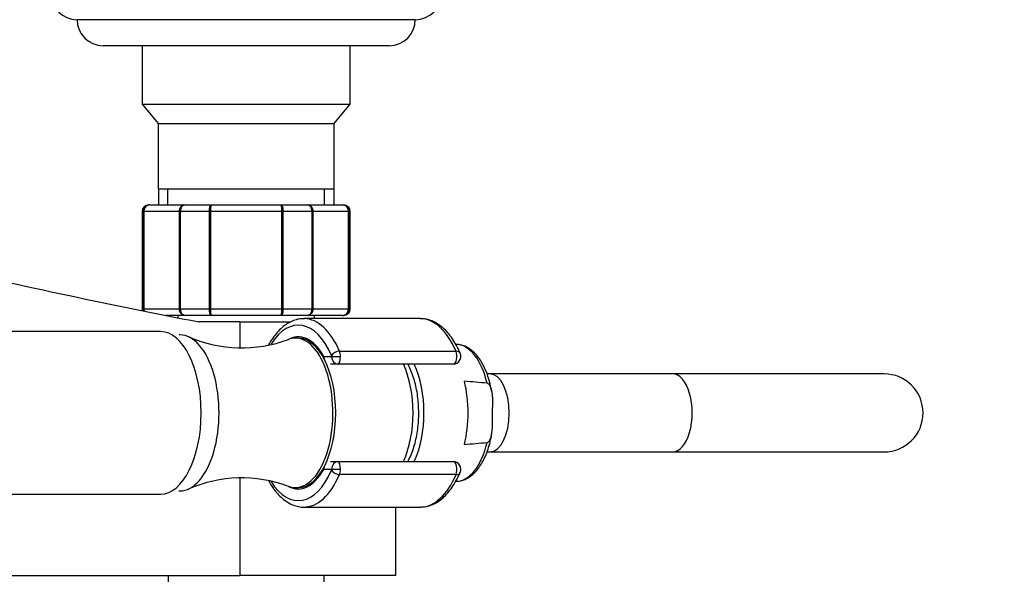
# Model space of a CAD drawing. Units: millimetres. Extents: x 0 to 1066, y 0 to 1291.
# Drawn here: x 590 to 741, y 333 to 419 of the extents above; entities that cross this region are included whole.
import ezdxf
from ezdxf import colors
from ezdxf.entities.mleader import LeaderData, LeaderLine
from ezdxf.math import Vec2, Vec3

# ---------------------------------------------------------------- set-up
doc = ezdxf.new("R2010")
doc.units = ezdxf.units.MM
doc.layers.add('DV5_Défaut', color=7, linetype='Continuous')
doc.layers.add('Défaut', color=7, linetype='Continuous')

# ---------------------------------------------------------------- blocks, each defined once
blk = doc.blocks.new('_DOT')
at = {"color": 0}
blk.add_line((0, 0), (-1, 0), dxfattribs=at)
at = {"color": 0, "const_width": 0.333}
blk.add_lwpolyline([(-0.1665, 0, 1), (0.1665, 0, 1)], format="xyb", close=True, dxfattribs=at)
blk = doc.blocks.new('SE4')
at = {"layer": 'DV5_Défaut', "color": 7, "linetype": 'Continuous'}
for p, q in [((650.56, 418.91), (598.56, 418.91)), ((646.56, 414.91), (602.56, 414.91)), ((608.56, 414.91), (608.56, 405.91)), ((640.56, 405.91), (640.56, 414.91)), ((608.56, 405.91), (640.56, 405.91)), ((608.56, 405.91), (611.05, 402.93)), ((638.07, 402.93), (640.56, 405.91)), ((611.05, 402.93), (638.07, 402.93)), ((611.05, 402.93), (611.05, 392.91)), ((638.07, 392.91), (638.07, 402.93)), ((611.05, 392.91), (638.07, 392.91)), ((611.06, 392.91), (611.06, 390.41)), ((612.5, 390.41), (612.5, 392.91)), ((636.62, 390.41), (636.62, 392.91)), ((638.06, 390.41), (638.06, 392.91)), ((608.77, 389.41), (608.56, 389.41)), ((608.56, 389.41), (608.56, 374.41)), ((608.77, 374.41), (608.77, 389.41)), ((608.77, 389.41), (608.83, 389.41)), ((608.83, 389.41), (608.83, 374.41)), ((614.31, 389.41), (608.83, 389.41)), ((609.74, 390.41), (609.56, 390.41)), ((609.74, 390.41), (615.13, 390.41)), ((614.31, 374.41), (614.31, 389.41)), ((614.42, 389.41), (614.31, 389.41)), ((618.9, 389.41), (614.42, 389.41)), ((614.42, 389.41), (614.42, 374.41)), ((615.13, 390.41), (619.17, 390.41)), ((618.9, 374.41), (618.9, 389.41)), ((619.08, 389.41), (618.9, 389.41)), ((630.03, 389.41), (619.08, 389.41)), ((619.08, 389.41), (619.08, 374.41)), ((619.17, 390.41), (629.94, 390.41)), ((629.94, 390.41), (633.99, 390.41)), ((630.03, 374.41), (630.03, 389.41)), ((630.21, 389.41), (630.03, 389.41)), ((634.69, 389.41), (630.21, 389.41)), ((630.21, 389.41), (630.21, 374.41)), ((633.99, 390.41), (639.37, 390.41)), ((634.69, 374.41), (634.69, 389.41)), ((634.81, 389.41), (634.69, 389.41)), ((640.29, 389.41), (634.81, 389.41)), ((634.81, 389.41), (634.81, 374.41)), ((639.37, 390.41), (639.56, 390.41)), ((640.29, 374.41), (640.29, 389.41)), ((640.35, 389.41), (640.29, 389.41)), ((640.35, 389.41), (640.35, 374.41)), ((640.56, 389.41), (640.35, 389.41)), ((640.56, 374.41), (640.56, 389.41)), ((608.77, 374.41), (608.56, 374.41)), ((608.77, 374.41), (608.83, 374.41)), ((608.83, 374.41), (614.31, 374.41)), ((614.42, 374.41), (614.31, 374.41)), ((614.42, 374.41), (618.9, 374.41)), ((619.08, 374.41), (618.9, 374.41)), ((619.08, 374.41), (630.03, 374.41)), ((630.21, 374.41), (630.03, 374.41)), ((630.21, 374.41), (634.69, 374.41)), ((634.81, 374.41), (634.69, 374.41)), ((634.81, 374.41), (640.29, 374.41)), ((640.35, 374.41), (640.29, 374.41)), ((640.35, 374.41), (640.56, 374.41)), ((615.13, 373.41), (612.19, 373.41)), ((614.06, 373.41), (614.06, 373.04)), ((619.17, 373.41), (615.13, 373.41)), ((623.56, 372.41), (617.29, 372.41)), ((629.94, 373.41), (619.17, 373.41)), ((623.56, 372.41), (623.56, 368.44)), ((623.56, 372.41), (631.39, 372.41)), ((633.99, 373.41), (629.94, 373.41)), ((651.34, 372.91), (633.43, 372.91)), ((639.37, 373.41), (633.99, 373.41)), ((635.06, 372.91), (635.06, 373.41)), ((639.37, 373.41), (639.56, 373.41)), ((611.39, 370.91), (534.23, 370.91)), ((632.57, 369.91), (632.14, 369.91)), ((638.92, 367.9), (656.82, 367.9)), ((656.95, 368.94), (656.78, 368.95)), ((636.48, 367.11), (637.7, 367.11)), ((637.7, 367.11), (639.06, 367.11)), ((638.64, 365.91), (637.52, 365.91)), ((656.37, 365.91), (638.64, 365.91)), ((662.01, 364.41), (661.59, 364.41)), ((690.13, 364.41), (662.01, 364.41)), ((722.63, 364.41), (690.13, 364.41)), ((662.43, 357.61), (662.43, 359.22)), ((661.59, 352.41), (662.01, 352.41)), ((662.01, 352.41), (690.13, 352.41)), ((690.13, 352.41), (722.63, 352.41)), ((637.7, 349.71), (636.48, 349.71)), ((637.52, 350.91), (638.64, 350.91)), ((639.06, 349.71), (637.7, 349.71)), ((638.64, 350.91), (656.37, 350.91)), ((623.56, 348.41), (623.56, 333.41)), ((656.82, 348.93), (638.92, 348.93)), ((632.14, 346.91), (632.57, 346.91)), ((656.78, 347.88), (656.95, 347.88)), ((534.23, 345.91), (611.39, 345.91)), ((633.43, 343.91), (651.34, 343.91)), ((647.56, 333.41), (647.56, 343.91)), ((496.48, 333.41), (623.56, 333.41)), ((612.56, 333.41), (612.56, 332.41)), ((647.56, 333.41), (623.56, 333.41)), ((636.56, 332.41), (636.56, 333.41))]:
    blk.add_line(p, q, dxfattribs=at)
for centre, radius, start, end in [((598.56, 422.91), 4, 180, 270), ((650.56, 422.91), 4, 270, 0), ((602.56, 418.91), 4, 180.0175, 270), ((646.56, 418.91), 4, 270, 359.9825), ((609.56, 389.41), 1, 90, 180), ((609.75, 389.43), 0.986, 90.7949, 180.8049), ((609.79, 389.46), 0.959, 92.7463, 182.5206), ((639.33, 389.46), 0.959, 357.4794, 87.2537), ((639.36, 389.43), 0.986, 359.1951, 89.2051), ((639.56, 389.41), 1, 0, 90), ((839.24, 1516.87), 1165.78, 257.00073, 259.0245), ((609.56, 374.41), 1, 180, 196.7655), ((609.75, 374.4), 0.986, 179.1951, 197.6685), ((609.79, 374.37), 0.959, 177.4794, 197.209), ((639.33, 374.37), 0.959, 272.7463, 2.5206), ((639.36, 374.4), 0.986, 270.7949, 0.8049), ((639.56, 374.41), 1, 270, 0), ((623.88, 388.76), 20.35, 246.323, 290.6323), ((656.37, 367.11), 1.2, 270, 23.3843), ((722.63, 358.41), 6, 0, 90), ((594.08, -370.13), 736.2, 84.7377, 85.01071), ((722.63, 358.41), 6, 270, 0), ((594.08, 1086.96), 736.2, 274.98929, 275.2623), ((656.37, 349.71), 1.2, 336.6157, 90), ((623.88, 328.09), 20.32, 69.3447, 113.672)]:
    blk.add_arc(centre, radius, start, end, dxfattribs=at)
for centre, major_axis, ratio, start_param, end_param in [((632.57, 358.41), (0, -13.5), 0.5, 2.283835, 3.812365), ((633.43, 358.41), (0, -14.5), 0.5, 3.130219, 3.141593), ((633.43, 358.41), (0, -14.5), 0.5, 2.283835, 3.130219), ((651.34, 358.41), (0, -14.5), 0.5, 2.283835, 3.141593), ((611.39, 358.41), (0, 12.5), 0.5, 3.141593, 6.283185), ((614.38, 358.41), (0, 12), 0.5, 0, 0.018747), ((614.38, 358.41), (0, 12), 0.5, 3.139612, 6.283185), ((632.57, 358.41), (0, -11.7), 0.5, 2.40922, 3.434865), ((632.14, 358.41), (0, 11.5), 0.5, 2.953527, 6.283185), ((632.14, 358.41), (0, 11.5), 0.5, 0, 0.18815), ((632.57, 358.41), (0, 11.5), 0.5, 3.141593, 6.283185), ((632.57, 358.41), (0, 11.5), 0.5, 3.141593, 6.283185), ((638.54, 367.24), (-0.918, -0.397), 0.566498, 4.060424, 5.63122), ((638.46, 367.11), (0, 1.2), 0.5, 4.712389, 5.425428), ((656.37, 367.11), (0, -1.2), 0.5, 0, 2.283835), ((656.37, 367.11), (-1.1, -0.48), 0.566498, 3.141593, 4.060424), ((656.85, 358.41), (0, -10.53), 0.5, 2.01744, 3.121683), ((637.52, 367.11), (1.05, 0.58), 0.643968, -3.853858, -3.66559), ((637.52, 367.11), (0, -1.2), 0.866025, 4.712389, 5.018458), ((637.6, 367.11), (0, 0.2), 0.5, 4.712389, 5.425428), ((638.64, 367.11), (0, -1.2), 0.782692, 4.712389, 6.283185), ((638.64, 367.11), (0, 1.2), 0.355662, 3.141593, 4.712389), ((644.69, 358.41), (0, 11.04), 0.5, 3.965721, 5.459057), ((646.42, 358.41), (0, 10.95), 0.5, 3.957731, 5.467047), ((662.01, 358.41), (0, 6), 0.5, 3.141593, 6.283185), ((662.01, 358.41), (0, 6), 0.5, 3.141593, 6.283185), ((690.13, 358.41), (0, -6), 0.5, 0, 3.141593), ((653.35, 358.41), (0, 10.67), 0.5, 4.239257, 5.185521), ((656.85, 358.41), (0, 10.53), 0.5, 3.161503, 4.265746), ((632.57, 358.41), (0, 11.7), 0.5, 2.881342, 3.873966), ((637.52, 349.71), (1.05, -0.58), 0.643968, 3.66559, 3.853858), ((637.52, 349.71), (0, -1.2), 0.866025, 4.40632, 4.712389), ((637.6, 349.71), (0, -0.2), 0.5, 0.857757, 1.570796), ((638.64, 349.71), (0, -1.2), 0.782692, 3.141593, 4.712389), ((638.64, 349.71), (0, 1.2), 0.355662, 4.712389, 6.283185), ((638.46, 349.71), (0, 1.2), 0.5, 3.99935, 4.712389), ((656.37, 349.71), (0, -1.2), 0.5, 0.857757, 3.141593), ((632.57, 358.41), (0, 13.5), 0.5, 2.471217, 3.99935), ((633.43, 358.41), (0, 14.5), 0.5, 3.135493, 3.99935), ((638.54, 349.58), (0.918, -0.397), 0.566498, 3.793558, 5.364354), ((651.34, 358.41), (0, 14.5), 0.5, 3.154488, 3.99935), ((656.37, 349.71), (-1.1, 0.48), 0.566498, 2.222761, 3.141593), ((651.34, 358.41), (0, 14.5), 0.5, 3.141593, 3.154488)]:
    blk.add_ellipse(centre, major_axis=major_axis, ratio=ratio, start_param=start_param, end_param=end_param, dxfattribs=at)
for points, knots in [([(614.31, 389.41), (614.31, 389.55), (614.33, 389.68), (614.41, 389.92), (614.47, 390.03), (614.62, 390.21), (614.71, 390.29), (614.91, 390.39), (615.02, 390.41), (615.13, 390.41)], [0, 0, 0, 0, 0.25, 0.25, 0.5, 0.5, 0.75, 0.75, 1, 1, 1, 1]), ([(615.13, 390.41), (615.03, 390.41), (614.94, 390.39), (614.77, 390.29), (614.69, 390.21), (614.56, 390.03), (614.51, 389.92), (614.44, 389.68), (614.42, 389.55), (614.42, 389.41)], [0, 0, 0, 0, 0.25, 0.25, 0.5, 0.5, 0.75, 0.75, 1, 1, 1, 1]), ([(618.9, 389.41), (618.9, 389.55), (618.91, 389.68), (618.94, 389.92), (618.96, 390.03), (619.01, 390.21), (619.04, 390.29), (619.1, 390.39), (619.14, 390.41), (619.17, 390.41)], [0, 0, 0, 0, 0.25, 0.25, 0.5, 0.5, 0.75, 0.75, 1, 1, 1, 1]), ([(619.17, 390.41), (619.16, 390.41), (619.15, 390.39), (619.13, 390.29), (619.12, 390.21), (619.1, 390.03), (619.09, 389.92), (619.08, 389.68), (619.08, 389.55), (619.08, 389.41)], [0, 0, 0, 0, 0.25, 0.25, 0.5, 0.5, 0.75, 0.75, 1, 1, 1, 1]), ([(630.03, 389.41), (630.03, 389.55), (630.03, 389.68), (630.02, 389.92), (630.02, 390.03), (630, 390.21), (629.99, 390.29), (629.97, 390.39), (629.95, 390.41), (629.94, 390.41)], [0, 0, 0, 0, 0.25, 0.25, 0.5, 0.5, 0.75, 0.75, 1, 1, 1, 1]), ([(629.94, 390.41), (629.98, 390.41), (630.01, 390.39), (630.08, 390.29), (630.11, 390.21), (630.16, 390.03), (630.18, 389.92), (630.2, 389.68), (630.21, 389.55), (630.21, 389.41)], [0, 0, 0, 0, 0.25, 0.25, 0.5, 0.5, 0.75, 0.75, 1, 1, 1, 1]), ([(634.69, 389.41), (634.69, 389.55), (634.67, 389.68), (634.6, 389.92), (634.55, 390.03), (634.42, 390.21), (634.34, 390.29), (634.17, 390.39), (634.08, 390.41), (633.99, 390.41)], [0, 0, 0, 0, 0.25, 0.25, 0.5, 0.5, 0.75, 0.75, 1, 1, 1, 1]), ([(633.99, 390.41), (634.1, 390.41), (634.2, 390.39), (634.4, 390.29), (634.49, 390.21), (634.64, 390.03), (634.7, 389.92), (634.79, 389.68), (634.81, 389.55), (634.81, 389.41)], [0, 0, 0, 0, 0.25, 0.25, 0.5, 0.5, 0.75, 0.75, 1, 1, 1, 1]), ([(615.13, 373.41), (615.02, 373.41), (614.91, 373.44), (614.71, 373.54), (614.62, 373.61), (614.47, 373.8), (614.41, 373.91), (614.33, 374.15), (614.31, 374.28), (614.31, 374.41)], [0, 0, 0, 0, 0.25, 0.25, 0.5, 0.5, 0.75, 0.75, 1, 1, 1, 1]), ([(614.42, 374.41), (614.42, 374.28), (614.44, 374.15), (614.51, 373.91), (614.56, 373.8), (614.69, 373.61), (614.77, 373.54), (614.94, 373.44), (615.03, 373.41), (615.13, 373.41)], [0, 0, 0, 0, 0.25, 0.25, 0.5, 0.5, 0.75, 0.75, 1, 1, 1, 1]), ([(619.17, 373.41), (619.14, 373.41), (619.1, 373.44), (619.04, 373.54), (619.01, 373.61), (618.96, 373.8), (618.94, 373.91), (618.91, 374.15), (618.9, 374.28), (618.9, 374.41)], [0, 0, 0, 0, 0.25, 0.25, 0.5, 0.5, 0.75, 0.75, 1, 1, 1, 1]), ([(619.08, 374.41), (619.08, 374.28), (619.08, 374.15), (619.09, 373.91), (619.1, 373.8), (619.12, 373.61), (619.13, 373.54), (619.15, 373.44), (619.16, 373.41), (619.17, 373.41)], [0, 0, 0, 0, 0.25, 0.25, 0.5, 0.5, 0.75, 0.75, 1, 1, 1, 1]), ([(629.94, 373.41), (629.95, 373.41), (629.97, 373.44), (629.99, 373.54), (630, 373.61), (630.02, 373.8), (630.02, 373.91), (630.03, 374.15), (630.03, 374.28), (630.03, 374.41)], [0, 0, 0, 0, 0.25, 0.25, 0.5, 0.5, 0.75, 0.75, 1, 1, 1, 1]), ([(630.21, 374.41), (630.21, 374.28), (630.2, 374.15), (630.18, 373.91), (630.16, 373.8), (630.11, 373.61), (630.08, 373.54), (630.01, 373.44), (629.98, 373.41), (629.94, 373.41)], [0, 0, 0, 0, 0.25, 0.25, 0.5, 0.5, 0.75, 0.75, 1, 1, 1, 1]), ([(633.99, 373.41), (634.08, 373.41), (634.17, 373.44), (634.34, 373.54), (634.42, 373.61), (634.55, 373.8), (634.6, 373.91), (634.67, 374.15), (634.69, 374.28), (634.69, 374.41)], [0, 0, 0, 0, 0.25, 0.25, 0.5, 0.5, 0.75, 0.75, 1, 1, 1, 1]), ([(634.81, 374.41), (634.81, 374.28), (634.79, 374.15), (634.7, 373.91), (634.64, 373.8), (634.49, 373.61), (634.4, 373.54), (634.2, 373.44), (634.1, 373.41), (633.99, 373.41)], [0, 0, 0, 0, 0.25, 0.25, 0.5, 0.5, 0.75, 0.75, 1, 1, 1, 1]), ([(633.53, 372.89), (633.36, 372.9), (632.95, 372.92), (632.21, 372.77), (631.4, 372.46), (630.62, 371.99), (629.87, 371.38), (629.15, 370.61), (628.53, 369.77), (628.15, 369.13), (628, 368.85)], [0, 0, 0, 0, 0.0739603, 0.2037468, 0.3339015, 0.466429, 0.6024202, 0.741751, 0.8834037, 1, 1, 1, 1]), ([(657.47, 367.59), (657.37, 367.82), (657.11, 368.38), (656.6, 369.33), (655.94, 370.3), (655.21, 371.14), (654.42, 371.84), (653.58, 372.38), (652.71, 372.73), (651.93, 372.91), (651.48, 372.9), (651.29, 372.89)], [0, 0, 0, 0, 0.065936, 0.19174, 0.318114, 0.444768, 0.570732, 0.694611, 0.814985, 0.931365, 1, 1, 1, 1]), ([(662.31, 361.63), (662.27, 361.87), (662.17, 362.47), (661.91, 363.48), (661.55, 364.59), (661.1, 365.62), (660.57, 366.54), (659.98, 367.34), (659.31, 368), (658.59, 368.5), (657.84, 368.81), (657.28, 368.95), (657.01, 368.94), (656.98, 368.94)], [0, 0, 0, 0, 0.054162, 0.158338, 0.262974, 0.368215, 0.474168, 0.580787, 0.687406, 0.792434, 0.893954, 0.99112, 1, 1, 1, 1]), ([(649.39, 350.9), (649.47, 351.05), (649.72, 351.52), (650.08, 352.36), (650.45, 353.47), (650.74, 354.65), (650.94, 355.89), (651.07, 357.16), (651.1, 358.46), (651.06, 359.75), (650.93, 361.02), (650.72, 362.25), (650.43, 363.43), (650.06, 364.53), (649.7, 365.35), (649.46, 365.8), (649.39, 365.93)], [0, 0, 0, 0, 0.038629, 0.116576, 0.194269, 0.271655, 0.348779, 0.42572, 0.502558, 0.579378, 0.656246, 0.733235, 0.810434, 0.887942, 0.965857, 1, 1, 1, 1]), ([(661.6, 362.96), (661.67, 362.96), (661.74, 362.92), (661.87, 362.83), (661.92, 362.76), (662.06, 362.56), (662.12, 362.41), (662.23, 362.09), (662.27, 361.92), (662.33, 361.59), (662.35, 361.42), (662.4, 360.91), (662.42, 360.57), (662.43, 359.9), (662.43, 359.56), (662.43, 359.22)], [0, 0, 0, 0, 0.0625, 0.0625, 0.125, 0.125, 0.25, 0.25, 0.375, 0.375, 0.5, 0.5, 0.75, 0.75, 1, 1, 1, 1]), ([(661.6, 353.86), (661.67, 353.87), (661.74, 353.9), (661.87, 354), (661.92, 354.06), (662.06, 354.26), (662.12, 354.42), (662.23, 354.74), (662.27, 354.91), (662.33, 355.24), (662.35, 355.41), (662.4, 355.91), (662.42, 356.25), (662.43, 356.93), (662.43, 357.27), (662.43, 357.61)], [0, 0, 0, 0, 0.0625, 0.0625, 0.125, 0.125, 0.25, 0.25, 0.375, 0.375, 0.5, 0.5, 0.75, 0.75, 1, 1, 1, 1]), ([(656.91, 347.9), (657.06, 347.9), (657.42, 347.91), (658.06, 348.09), (658.75, 348.42), (659.41, 348.91), (660.03, 349.55), (660.6, 350.33), (661.11, 351.24), (661.56, 352.27), (661.92, 353.38), (662.18, 354.39), (662.27, 354.97), (662.31, 355.19)], [0, 0, 0, 0, 0.051461, 0.143515, 0.23642, 0.332201, 0.431649, 0.534119, 0.638182, 0.74251, 0.84648, 0.950001, 1, 1, 1, 1]), ([(651.45, 343.93), (651.66, 343.94), (652.1, 343.95), (652.86, 344.15), (653.67, 344.51), (654.46, 345.02), (655.2, 345.68), (655.91, 346.5), (656.56, 347.44), (657.09, 348.4), (657.35, 348.98), (657.47, 349.24)], [0, 0, 0, 0, 0.074855, 0.189234, 0.304597, 0.422701, 0.544357, 0.669256, 0.796303, 0.924296, 1, 1, 1, 1]), ([(628, 347.97), (628.16, 347.69), (628.54, 347.05), (629.16, 346.2), (629.9, 345.41), (630.69, 344.78), (631.53, 344.3), (632.38, 344.02), (633.02, 343.9), (633.34, 343.92), (633.38, 343.92)], [0, 0, 0, 0, 0.1167606, 0.2644953, 0.4122995, 0.5590979, 0.7034022, 0.8438716, 0.9803163, 1, 1, 1, 1])]:
    blk.add_open_spline(points, degree=3, knots=knots, dxfattribs=at)
blk.add_open_spline([(614.18, 346.43), (614.24, 346.43), (614.3, 346.43), (614.37, 346.43)], degree=3, dxfattribs=at)

msp = doc.modelspace()

# ---------------------------------------------------------------- block references
at = {"layer": 'Défaut'}
msp.add_blockref('SE4', (0, 0), dxfattribs=at)

# ---------------------------------------------------------------- leaders
at = {"layer": 'Défaut', "color": 7, "linetype": 'Continuous'}
ml = msp.add_multileader_mtext('Standard', dxfattribs=at)
ml.set_content('{\\pxsm0.9;\\fSolid Edge ISO|b1||i0||c0|p34;\\W1.;26/01/2018\\P}', color=256)
ml.set_leader_properties()
ml.set_arrow_properties(name='DOT')
ml.build(insert=Vec2(0, 0))
ml.multileader.update_dxf_attribs({"leader_type": 0, "dogleg_length": 0, "arrow_head_size": 12})
ctx = ml.context
ctx.base_point, ctx.char_height, ctx.arrow_head_size, ctx.landing_gap_size = Vec3(879.1, 1283.63), 12, 12, 4.2
notes = []
notes.append((ctx, [(0, (0, 0, 0), (0, 0), (1, 0), 1, [])]))
ctx.mtext.insert = Vec3(881.1, 1289.75)
for ctx, leaders in notes:
    for number, flags, end, landing, length, lines in leaders:
        leader = LeaderData()
        leader.index, (leader.has_last_leader_line, leader.has_dogleg_vector, leader.attachment_direction) = number, flags
        leader.last_leader_point, leader.dogleg_vector, leader.dogleg_length = Vec3(end), Vec3(landing), length
        for number, points, colour, breaks in lines:
            line = LeaderLine()
            line.index, line.vertices, line.color, line.breaks = number, Vec3.list(points), colors.encode_raw_color(colour), breaks
            leader.lines.append(line)
        ctx.leaders.append(leader)

doc.saveas('drawing.dxf')
